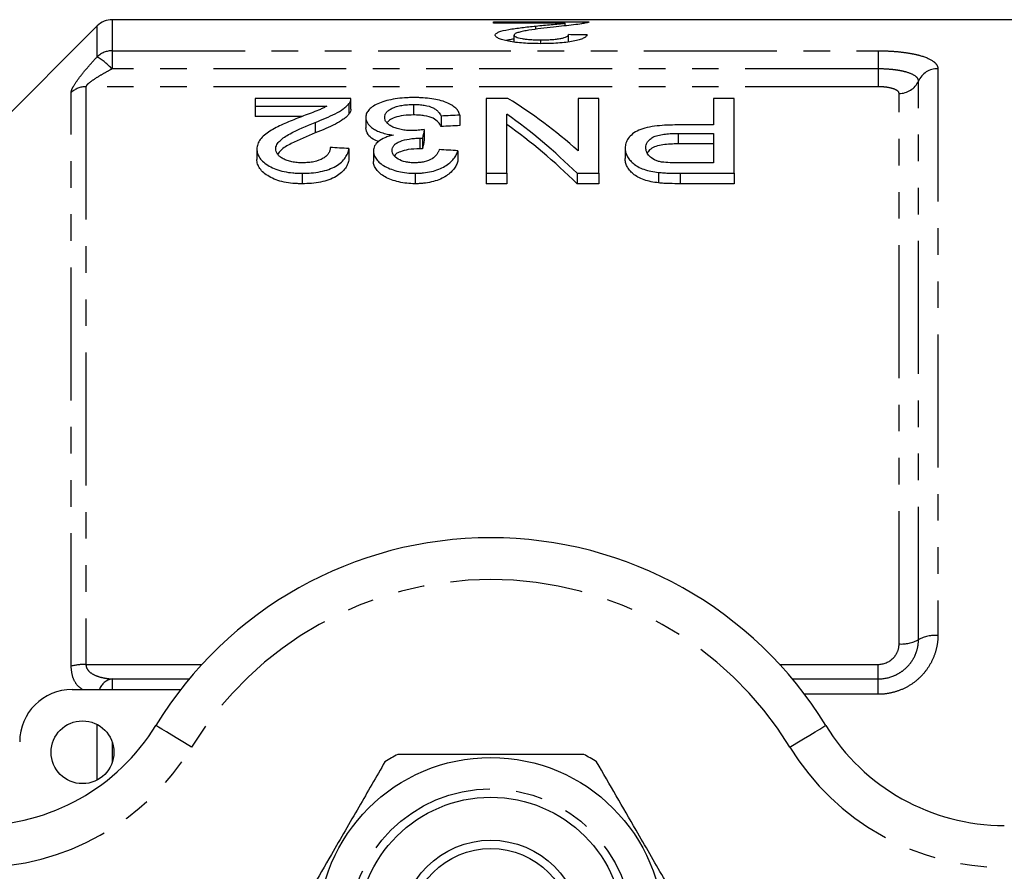
# Model space of a CAD drawing. Extents: x 124 to 283, y 18 to 291.
# Drawn here: x 163 to 210, y 65 to 105 of the extents above; entities that cross this region are included whole.
import ezdxf

# ---------------------------------------------------------------- set-up
doc = ezdxf.new("R2010")
doc.units = 0
doc.linetypes.add('PHANTOM', pattern=[12.7, 6.35, -1.27, 1.27, -1.27, 1.27, -1.27])
doc.layers.get('0').update_dxf_attribs({"linetype": 'CONTINUOUS'})

msp = doc.modelspace()

# ---------------------------------------------------------------- linework, layer by layer
at = {"color": 7, "linetype": 'CONTINUOUS'}
for p, q in [((220.101, 105.441), (167.415, 105.441)), ((185.624, 105.343), (190.201, 105.343)), ((185.624, 105.273), (185.624, 105.343)), ((166.708, 105.148), (161.465, 99.906)), ((189.048, 105.273), (185.624, 105.273)), ((187.656, 104.981), (187.656, 105.139)), ((189.048, 105.145), (189.048, 105.273)), ((186.611, 104.374), (186.611, 104.703)), ((187.887, 104.296), (187.887, 104.476)), ((189.214, 104.38), (189.214, 104.726)), ((178.817, 101.683), (174.24, 101.683)), ((174.24, 101.683), (174.24, 101.313)), ((178.817, 101.172), (178.817, 101.672)), ((186.322, 101.683), (185.279, 101.683)), ((185.279, 101.683), (185.279, 98.103)), ((189.676, 101.683), (189.676, 99.172)), ((190.664, 101.683), (189.676, 101.683)), ((190.664, 98.103), (190.664, 101.683)), ((196.138, 101.683), (196.138, 100.412)), ((197.125, 101.683), (196.138, 101.683)), ((197.125, 98.103), (197.125, 101.683)), ((174.24, 101.313), (177.665, 101.313)), ((174.24, 101.313), (174.24, 100.813)), ((178.723, 101.429), (178.723, 100.929)), ((181.813, 101.389), (181.813, 100.889)), ((176.479, 100.813), (174.24, 100.813)), ((179.535, 100.776), (179.535, 100.276)), ((183.125, 100.837), (183.125, 100.337)), ((184.023, 100.878), (184.023, 100.378)), ((186.266, 98.103), (186.266, 100.927)), ((177.109, 100.535), (177.109, 100.035)), ((182.326, 100.19), (182.326, 99.69)), ((196.138, 100.412), (194.423, 100.412)), ((182.104, 99.778), (182.104, 99.278)), ((182.233, 99.773), (182.233, 99.273)), ((194.45, 100.007), (196.138, 100.007)), ((196.138, 100.007), (196.138, 98.604)), ((174.33, 99.26), (174.33, 98.76)), ((178.728, 99.283), (178.728, 98.783)), ((191.92, 99.305), (191.92, 98.805)), ((196.138, 99.507), (194.45, 99.507)), ((179.894, 99.173), (179.894, 98.673)), ((183.933, 99.182), (183.933, 98.682)), ((196.138, 98.604), (194.466, 98.604)), ((176.484, 98.103), (176.484, 97.603)), ((181.885, 98.103), (181.885, 97.603)), ((185.279, 98.103), (186.266, 98.103)), ((185.279, 98.103), (185.279, 97.603)), ((186.266, 98.103), (186.266, 97.603)), ((189.62, 98.103), (190.664, 98.103)), ((189.62, 98.103), (189.62, 97.603)), ((190.664, 98.103), (190.664, 97.603)), ((193.516, 98.145), (193.516, 97.645)), ((194.553, 98.103), (197.125, 98.103)), ((197.125, 98.103), (197.125, 97.603)), ((186.266, 97.603), (185.279, 97.603)), ((190.664, 97.603), (189.62, 97.603)), ((197.125, 97.603), (194.553, 97.603)), ((165.501, 73.441), (170.691, 73.441))]:
    msp.add_line(p, q, dxfattribs=at)
at = {"color": 8, "linetype": 'PHANTOM'}
for p, q in [((167.415, 105.441), (167.415, 103.956)), ((166.708, 103.673), (166.708, 105.148)), ((167.415, 103.956), (204.001, 103.956)), ((167.415, 103.956), (167.415, 103.091)), ((204.001, 103.956), (204.001, 103.091)), ((204.001, 103.091), (167.415, 103.091)), ((204.001, 103.091), (204.001, 102.237)), ((206.855, 103.099), (206.855, 76.022)), ((166.165, 102.237), (166.165, 74.64)), ((204.001, 102.237), (166.165, 102.237)), ((205.928, 75.82), (205.928, 102.508)), ((165.458, 74.552), (165.458, 101.958)), ((205.001, 75.617), (205.001, 101.916)), ((194.45, 100.007), (194.45, 99.507)), ((194.553, 98.103), (194.553, 97.603)), ((166.165, 74.64), (171.706, 74.64)), ((199.295, 74.64), (204.001, 74.64)), ((204.001, 73.946), (204.001, 74.64)), ((167.415, 73.946), (167.415, 73.441)), ((167.415, 73.946), (171.098, 73.946)), ((199.903, 73.946), (204.001, 73.946)), ((204.001, 73.21), (204.001, 73.946)), ((204.001, 73.21), (200.486, 73.21)), ((166.708, 69.118), (166.708, 71.764)), ((167.415, 70.941), (167.415, 69.941))]:
    msp.add_line(p, q, dxfattribs=at)
at = {"color": 8, "linetype": 'PHANTOM', "flags": 128}
for points in [[(171.211, 70.68), (170.878, 70.884), (170.558, 71.079), (170.263, 71.26), (170.005, 71.418), (169.792, 71.548), (169.635, 71.644), (169.538, 71.704), (169.505, 71.724)], [(199.79, 70.68), (200.123, 70.884), (200.443, 71.079), (200.738, 71.26), (200.997, 71.418), (201.209, 71.548), (201.366, 71.644), (201.463, 71.704), (201.496, 71.724)]]:
    msp.add_lwpolyline(points, dxfattribs=at)
at = {"color": 7, "linetype": 'CONTINUOUS'}
for centre, radius in [((166.001, 70.441), 1.5), ((185.501, 61.941), 8.25), ((185.501, 61.941), 6.35), ((185.501, 61.941), 4.3), ((185.501, 61.941), 3.9)]:
    msp.add_circle(centre, radius, dxfattribs=at)
at = {"color": 8, "linetype": 'PHANTOM'}
msp.add_circle((185.501, 61.941), 6.75, dxfattribs=at)
at = {"color": 7, "linetype": 'CONTINUOUS'}
for centre, radius, start, end in [((167.415, 104.441), 1, 90, 135), ((185.501, 61.941), 18.75, 31.449, 148.551), ((165.501, 70.941), 2.5, 90, 180), ((160.974, 76.941), 10, 270, 328.551), ((210.027, 76.941), 10, 211.449, 270), ((185.501, 61.941), 9.5, 117.8455, 122.1545), ((185.501, 61.941), 9.5, 57.8455, 62.1545)]:
    msp.add_arc(centre, radius, start, end, dxfattribs=at)
at = {"color": 8, "linetype": 'PHANTOM'}
for centre, radius, start, end in [((167.412, 102.938), 1.018, 89.8369, 133.7732), ((164.124, 99.816), 4.643, 44.8563, 56.1809), ((206.841, 102.098), 1.001, 89.2204, 155.8472), ((166.161, 101.213), 1.025, 89.7811, 133.3328), ((205.014, 102.917), 1.001, 269.2202, 335.8474), ((185.501, 61.941), 16.75, 31.449, 148.551), ((205.117, 77.309), 1.696, 266.065, 298.5572), ((206.738, 74.33), 1.696, 86.0651, 118.557), ((166.125, 72.072), 2.568, 89.1232, 105.0709), ((167.555, 73.156), 0.803, 100.0589, 159.1813), ((160.974, 76.941), 12, 270, 328.551), ((210.027, 76.941), 12, 211.449, 270)]:
    msp.add_arc(centre, radius, start, end, dxfattribs=at)
at = {"color": 7, "linetype": 'CONTINUOUS'}
for centre, major_axis, ratio, start_param, end_param in [((110.679, 61.941), (435, 0), 0.1, 1.387163, 1.389261), ((176.269, 62.441), (0, 42.25), 0.642148, 5.766303, 5.903592), ((359.423, 62.441), (422.5, 0), 0.1, 1.998903, 2.001239), ((175.072, 62.441), (0, 42.25), 0.642148, 5.717229, 5.857886), ((184.5, 62.441), (0, 42.25), 0.114583, 0.465797, 0.487311), ((359.423, 61.941), (422.5, 0), 0.1, 1.998903, 2.001239), ((175.072, 61.941), (0, 42.25), 0.642148, 5.717229, 5.857886), ((-28.083, 62.441), (422.5, 0), 0.1, 1.059288, 1.061723), ((184.5, 61.941), (0, 42.25), 0.114583, 0.465797, 0.487311), ((-24.673, 62.441), (422.5, 0), 0.1, 1.05441, 1.056851)]:
    msp.add_ellipse(centre, major_axis=major_axis, ratio=ratio, start_param=start_param, end_param=end_param, dxfattribs=at)
for points, knots in [([(190.201, 105.343), (190.201, 105.34), (190.201, 105.336), (190.195, 105.328), (190.189, 105.325), (190.174, 105.317), (190.164, 105.313), (190.139, 105.305), (190.123, 105.301), (190.107, 105.297)], [0, 0, 0, 0, 0.25, 0.25, 0.5, 0.5, 0.75, 0.75, 1, 1, 1, 1]), ([(185.714, 104.702), (185.716, 104.716), (185.718, 104.729), (185.732, 104.756), (185.743, 104.769), (185.789, 104.807), (185.833, 104.832), (186.005, 104.9), (186.172, 104.939), (186.453, 104.991), (186.553, 105.007), (186.763, 105.037), (186.87, 105.051), (187.09, 105.078), (187.201, 105.091), (187.427, 105.116), (187.541, 105.128), (187.656, 105.139)], [0, 0, 0, 0, 0.0625, 0.0625, 0.125, 0.125, 0.25, 0.25, 0.5, 0.5, 0.625, 0.625, 0.75, 0.75, 0.875, 0.875, 1, 1, 1, 1]), ([(188.493, 105.087), (188.087, 105.044), (187.687, 104.995), (187.23, 104.921), (187.14, 104.906), (186.975, 104.873), (186.898, 104.855), (186.767, 104.817), (186.712, 104.796), (186.653, 104.763), (186.638, 104.751), (186.616, 104.728), (186.613, 104.716), (186.611, 104.703)], [0, 0, 0, 0, 0.5, 0.5, 0.625, 0.625, 0.75, 0.75, 0.875, 0.875, 0.9375, 0.9375, 1, 1, 1, 1]), ([(187.656, 105.139), (187.779, 105.151), (187.903, 105.163), (188.146, 105.186), (188.269, 105.197), (188.511, 105.218), (188.632, 105.229), (188.799, 105.245), (188.852, 105.251), (188.953, 105.262), (189.001, 105.268), (189.048, 105.273)], [0, 0, 0, 0, 0.25, 0.25, 0.5, 0.5, 0.75, 0.75, 0.875, 0.875, 1, 1, 1, 1]), ([(190.107, 105.297), (190.07, 105.288), (190.032, 105.28), (189.941, 105.262), (189.89, 105.254), (189.725, 105.227), (189.597, 105.209), (189.31, 105.174), (189.154, 105.157), (188.832, 105.122), (188.664, 105.105), (188.493, 105.087)], [0, 0, 0, 0, 0.125, 0.125, 0.25, 0.25, 0.5, 0.5, 0.75, 0.75, 1, 1, 1, 1]), ([(187.867, 104.295), (187.731, 104.296), (187.594, 104.297), (187.327, 104.306), (187.194, 104.312), (186.934, 104.33), (186.806, 104.342), (186.568, 104.372), (186.457, 104.389), (186.251, 104.43), (186.159, 104.451), (185.997, 104.497), (185.927, 104.522), (185.816, 104.573), (185.778, 104.599), (185.739, 104.638), (185.728, 104.651), (185.716, 104.676), (185.715, 104.689), (185.714, 104.702)], [0, 0, 0, 0, 0.125, 0.125, 0.25, 0.25, 0.375, 0.375, 0.5, 0.5, 0.625, 0.625, 0.75, 0.75, 0.875, 0.875, 0.9375, 0.9375, 1, 1, 1, 1]), ([(186.611, 104.511), (186.523, 104.5), (186.373, 104.481), (186.274, 104.453), (186.233, 104.441)], [0, 0, 0, 0, 0.586399, 1, 1, 1, 1]), ([(186.611, 104.703), (186.612, 104.696), (186.613, 104.689), (186.62, 104.674), (186.627, 104.666), (186.65, 104.644), (186.675, 104.63), (186.774, 104.587), (186.876, 104.561), (187.055, 104.529), (187.122, 104.52), (187.262, 104.503), (187.335, 104.496), (187.487, 104.486), (187.566, 104.482), (187.726, 104.478), (187.806, 104.477), (187.887, 104.476)], [0, 0, 0, 0, 0.0625, 0.0625, 0.125, 0.125, 0.25, 0.25, 0.5, 0.5, 0.625, 0.625, 0.75, 0.75, 0.875, 0.875, 1, 1, 1, 1]), ([(190.111, 104.71), (190.095, 104.684), (190.077, 104.658), (190.015, 104.606), (189.974, 104.58), (189.866, 104.527), (189.798, 104.502), (189.638, 104.454), (189.542, 104.431), (189.227, 104.37), (188.973, 104.34), (188.57, 104.312), (188.43, 104.306), (188.15, 104.297), (188.009, 104.296), (187.867, 104.295)], [0, 0, 0, 0, 0.125, 0.125, 0.25, 0.25, 0.375, 0.375, 0.5, 0.5, 0.75, 0.75, 0.875, 0.875, 1, 1, 1, 1]), ([(187.887, 104.476), (187.974, 104.477), (188.06, 104.478), (188.229, 104.483), (188.313, 104.486), (188.477, 104.497), (188.558, 104.505), (188.707, 104.523), (188.778, 104.533), (188.906, 104.557), (188.963, 104.57), (189.058, 104.599), (189.097, 104.614), (189.158, 104.646), (189.18, 104.662), (189.207, 104.694), (189.211, 104.71), (189.214, 104.726)], [0, 0, 0, 0, 0.125, 0.125, 0.25, 0.25, 0.375, 0.375, 0.5, 0.5, 0.625, 0.625, 0.75, 0.75, 0.875, 0.875, 1, 1, 1, 1]), ([(178.723, 101.429), (178.74, 101.45), (178.756, 101.471), (178.781, 101.513), (178.79, 101.535), (178.806, 101.577), (178.812, 101.599), (178.818, 101.641), (178.817, 101.662), (178.817, 101.683)], [0, 0, 0, 0, 0.25, 0.25, 0.5, 0.5, 0.75, 0.75, 1, 1, 1, 1]), ([(181.845, 101.719), (181.767, 101.718), (181.69, 101.718), (181.536, 101.714), (181.459, 101.71), (181.232, 101.695), (181.082, 101.679), (180.795, 101.635), (180.66, 101.607), (180.408, 101.541), (180.29, 101.501), (180.078, 101.414), (179.982, 101.367), (179.815, 101.264), (179.746, 101.209), (179.639, 101.093), (179.599, 101.032), (179.559, 100.938), (179.55, 100.906), (179.539, 100.841), (179.537, 100.809), (179.535, 100.776)], [0, 0, 0, 0, 0.0625, 0.0625, 0.125, 0.125, 0.25, 0.25, 0.375, 0.375, 0.5, 0.5, 0.625, 0.625, 0.75, 0.75, 0.875, 0.875, 0.9375, 0.9375, 1, 1, 1, 1]), ([(184.023, 100.878), (184.007, 100.936), (183.989, 100.994), (183.927, 101.104), (183.887, 101.158), (183.78, 101.261), (183.712, 101.311), (183.56, 101.403), (183.472, 101.446), (183.176, 101.563), (182.943, 101.624), (182.545, 101.683), (182.409, 101.697), (182.2, 101.71), (182.13, 101.714), (181.988, 101.718), (181.916, 101.719), (181.845, 101.719)], [0, 0, 0, 0, 0.125, 0.125, 0.25, 0.25, 0.375, 0.375, 0.5, 0.5, 0.75, 0.75, 0.875, 0.875, 0.9375, 0.9375, 1, 1, 1, 1]), ([(177.665, 101.313), (177.618, 101.287), (177.571, 101.259), (177.472, 101.207), (177.419, 101.181), (177.252, 101.108), (177.13, 101.061), (176.888, 100.968), (176.764, 100.922), (176.52, 100.828), (176.396, 100.782), (176.272, 100.735)], [0, 0, 0, 0, 0.125, 0.125, 0.25, 0.25, 0.5, 0.5, 0.75, 0.75, 1, 1, 1, 1]), ([(177.109, 100.535), (177.282, 100.601), (177.452, 100.667), (177.774, 100.804), (177.931, 100.874), (178.216, 101.023), (178.344, 101.1), (178.509, 101.221), (178.56, 101.262), (178.65, 101.345), (178.687, 101.387), (178.723, 101.429)], [0, 0, 0, 0, 0.25, 0.25, 0.5, 0.5, 0.75, 0.75, 0.875, 0.875, 1, 1, 1, 1]), ([(178.816, 101.172), (178.813, 101.134), (178.81, 101.075), (178.772, 100.993), (178.74, 100.951), (178.723, 100.929)], [0, 0, 0, 0, 0.470618, 0.734248, 1, 1, 1, 1]), ([(180.433, 100.773), (180.434, 100.813), (180.438, 100.854), (180.466, 100.932), (180.486, 100.97), (180.544, 101.045), (180.584, 101.081), (180.676, 101.149), (180.73, 101.18), (180.854, 101.24), (180.923, 101.266), (181.076, 101.312), (181.16, 101.332), (181.336, 101.362), (181.428, 101.372), (181.571, 101.383), (181.619, 101.386), (181.716, 101.389), (181.764, 101.389), (181.813, 101.389)], [0, 0, 0, 0, 0.125, 0.125, 0.25, 0.25, 0.375, 0.375, 0.5, 0.5, 0.625, 0.625, 0.75, 0.75, 0.875, 0.875, 0.9375, 0.9375, 1, 1, 1, 1]), ([(181.813, 101.389), (181.901, 101.389), (181.988, 101.387), (182.159, 101.375), (182.244, 101.366), (182.49, 101.327), (182.633, 101.284), (182.796, 101.203), (182.845, 101.173), (182.924, 101.111), (182.959, 101.079), (183.051, 100.979), (183.09, 100.909), (183.125, 100.837)], [0, 0, 0, 0, 0.125, 0.125, 0.25, 0.25, 0.5, 0.5, 0.625, 0.625, 0.75, 0.75, 1, 1, 1, 1]), ([(176.272, 100.735), (176.154, 100.688), (176.036, 100.64), (175.804, 100.543), (175.69, 100.493), (175.466, 100.391), (175.357, 100.339), (175.144, 100.23), (175.043, 100.172), (174.857, 100.052), (174.77, 99.989), (174.615, 99.858), (174.547, 99.788), (174.439, 99.644), (174.399, 99.57), (174.357, 99.456), (174.347, 99.418), (174.334, 99.339), (174.332, 99.3), (174.33, 99.26)], [0, 0, 0, 0, 0.125, 0.125, 0.25, 0.25, 0.375, 0.375, 0.5, 0.5, 0.625, 0.625, 0.75, 0.75, 0.875, 0.875, 0.9375, 0.9375, 1, 1, 1, 1]), ([(178.723, 100.929), (178.687, 100.887), (178.65, 100.845), (178.561, 100.762), (178.51, 100.722), (178.347, 100.602), (178.22, 100.525), (177.934, 100.376), (177.777, 100.305), (177.453, 100.167), (177.282, 100.101), (177.109, 100.035)], [0, 0, 0, 0, 0.125, 0.125, 0.25, 0.25, 0.5, 0.5, 0.75, 0.75, 1, 1, 1, 1]), ([(179.535, 100.776), (179.537, 100.732), (179.541, 100.688), (179.564, 100.599), (179.581, 100.555), (179.63, 100.466), (179.664, 100.422), (179.745, 100.337), (179.792, 100.296), (179.907, 100.217), (179.972, 100.179), (180.113, 100.109), (180.192, 100.078), (180.362, 100.022), (180.456, 99.998), (180.647, 99.957), (180.747, 99.942), (180.849, 99.928)], [0, 0, 0, 0, 0.125, 0.125, 0.25, 0.25, 0.375, 0.375, 0.5, 0.5, 0.625, 0.625, 0.75, 0.75, 0.875, 0.875, 1, 1, 1, 1]), ([(181.745, 100.142), (181.654, 100.143), (181.563, 100.145), (181.385, 100.161), (181.297, 100.174), (181.131, 100.207), (181.053, 100.228), (180.908, 100.277), (180.842, 100.306), (180.723, 100.367), (180.669, 100.4), (180.579, 100.47), (180.543, 100.506), (180.486, 100.58), (180.464, 100.619), (180.438, 100.696), (180.435, 100.735), (180.433, 100.773)], [0, 0, 0, 0, 0.125, 0.125, 0.25, 0.25, 0.375, 0.375, 0.5, 0.5, 0.625, 0.625, 0.75, 0.75, 0.875, 0.875, 1, 1, 1, 1]), ([(181.813, 100.889), (181.65, 100.885), (181.324, 100.875), (180.922, 100.776), (180.657, 100.654), (180.581, 100.562), (180.549, 100.524)], [0, 0, 0, 0, 0.287573, 0.577995, 0.824373, 1, 1, 1, 1]), ([(183.125, 100.337), (183.09, 100.409), (183.052, 100.479), (182.927, 100.612), (182.85, 100.676), (182.632, 100.785), (182.489, 100.827), (182.245, 100.866), (182.162, 100.875), (181.989, 100.887), (181.901, 100.889), (181.813, 100.889)], [0, 0, 0, 0, 0.25, 0.25, 0.5, 0.5, 0.75, 0.75, 0.875, 0.875, 1, 1, 1, 1]), ([(175.228, 99.264), (175.229, 99.3), (175.232, 99.335), (175.252, 99.403), (175.265, 99.437), (175.319, 99.536), (175.371, 99.6), (175.559, 99.782), (175.73, 99.888), (176.282, 100.189), (176.692, 100.366), (177.109, 100.535)], [0, 0, 0, 0, 0.0625, 0.0625, 0.125, 0.125, 0.25, 0.25, 0.5, 0.5, 1, 1, 1, 1]), ([(180.157, 99.608), (180.06, 99.648), (179.823, 99.745), (179.585, 99.983), (179.553, 100.169), (179.535, 100.276)], [0, 0, 0, 0, 0.23014, 0.558103, 1, 1, 1, 1]), ([(182.326, 100.19), (182.231, 100.177), (182.136, 100.165), (181.991, 100.152), (181.942, 100.148), (181.844, 100.143), (181.795, 100.142), (181.745, 100.142)], [0, 0, 0, 0, 0.5, 0.5, 0.75, 0.75, 1, 1, 1, 1]), ([(194.423, 100.412), (194.257, 100.411), (194.092, 100.409), (193.763, 100.395), (193.601, 100.383), (193.279, 100.347), (193.12, 100.323), (192.824, 100.257), (192.685, 100.214), (192.455, 100.108), (192.358, 100.046), (192.191, 99.915), (192.123, 99.845), (192.017, 99.698), (191.978, 99.621), (191.943, 99.504), (191.934, 99.465), (191.923, 99.385), (191.921, 99.345), (191.92, 99.305)], [0, 0, 0, 0, 0.125, 0.125, 0.25, 0.25, 0.375, 0.375, 0.5, 0.5, 0.625, 0.625, 0.75, 0.75, 0.875, 0.875, 0.9375, 0.9375, 1, 1, 1, 1]), ([(177.109, 100.035), (176.723, 99.869), (176.135, 99.617), (175.501, 99.27), (175.378, 99.076), (175.337, 99.013)], [0, 0, 0, 0, 0.563776, 0.857497, 1, 1, 1, 1]), ([(180.849, 99.928), (180.778, 99.91), (180.707, 99.892), (180.572, 99.85), (180.508, 99.827), (180.328, 99.751), (180.222, 99.691), (180.058, 99.559), (179.995, 99.486), (179.933, 99.371), (179.918, 99.333), (179.9, 99.254), (179.897, 99.214), (179.894, 99.173)], [0, 0, 0, 0, 0.125, 0.125, 0.25, 0.25, 0.5, 0.5, 0.75, 0.75, 0.875, 0.875, 1, 1, 1, 1]), ([(180.792, 99.19), (180.793, 99.232), (180.797, 99.273), (180.823, 99.353), (180.841, 99.393), (180.903, 99.47), (180.94, 99.507), (181.041, 99.572), (181.099, 99.602), (181.297, 99.677), (181.448, 99.715), (181.686, 99.753), (181.768, 99.763), (181.935, 99.775), (182.02, 99.776), (182.104, 99.778)], [0, 0, 0, 0, 0.125, 0.125, 0.25, 0.25, 0.375, 0.375, 0.5, 0.5, 0.75, 0.75, 0.875, 0.875, 1, 1, 1, 1]), ([(182.104, 99.778), (182.115, 99.778), (182.126, 99.778), (182.137, 99.777), (182.147, 99.777), (182.158, 99.777), (182.169, 99.776), (182.19, 99.775), (182.212, 99.774), (182.233, 99.773)], [0, 0, 0, 0, 0.0000323658, 0.0000323658, 0.0000323658, 0.0000647376, 0.0000647376, 0.0000647376, 0.0001295458, 0.0001295458, 0.0001295458, 0.0001295458]), ([(192.907, 99.32), (192.909, 99.37), (192.913, 99.419), (192.939, 99.515), (192.959, 99.562), (193.02, 99.654), (193.06, 99.699), (193.164, 99.782), (193.227, 99.82), (193.376, 99.885), (193.461, 99.911), (193.646, 99.952), (193.743, 99.967), (193.941, 99.989), (194.042, 99.996), (194.245, 100.005), (194.347, 100.006), (194.45, 100.007)], [0, 0, 0, 0, 0.125, 0.125, 0.25, 0.25, 0.375, 0.375, 0.5, 0.5, 0.625, 0.625, 0.75, 0.75, 0.875, 0.875, 1, 1, 1, 1]), ([(174.33, 99.26), (174.331, 99.224), (174.333, 99.188), (174.343, 99.116), (174.352, 99.08), (174.387, 98.973), (174.42, 98.901), (174.519, 98.761), (174.582, 98.694), (174.731, 98.565), (174.819, 98.503), (175.014, 98.39), (175.121, 98.339), (175.36, 98.25), (175.49, 98.213), (175.761, 98.156), (175.902, 98.136), (176.119, 98.115), (176.192, 98.11), (176.337, 98.105), (176.411, 98.104), (176.484, 98.103)], [0, 0, 0, 0, 0.0625, 0.0625, 0.125, 0.125, 0.25, 0.25, 0.375, 0.375, 0.5, 0.5, 0.625, 0.625, 0.75, 0.75, 0.875, 0.875, 0.9375, 0.9375, 1, 1, 1, 1]), ([(176.504, 98.604), (176.418, 98.605), (176.333, 98.607), (176.168, 98.622), (176.086, 98.633), (175.926, 98.665), (175.851, 98.687), (175.711, 98.736), (175.645, 98.765), (175.528, 98.829), (175.475, 98.863), (175.383, 98.936), (175.345, 98.975), (175.284, 99.055), (175.263, 99.096), (175.235, 99.18), (175.229, 99.222), (175.228, 99.264)], [0, 0, 0, 0, 0.125, 0.125, 0.25, 0.25, 0.375, 0.375, 0.5, 0.5, 0.625, 0.625, 0.75, 0.75, 0.875, 0.875, 1, 1, 1, 1]), ([(176.484, 98.103), (176.634, 98.105), (176.783, 98.109), (177.076, 98.134), (177.22, 98.153), (177.502, 98.21), (177.636, 98.246), (177.884, 98.335), (178, 98.387), (178.201, 98.503), (178.291, 98.566), (178.44, 98.702), (178.502, 98.772), (178.599, 98.915), (178.638, 98.988), (178.696, 99.136), (178.712, 99.21), (178.728, 99.283)], [0, 0, 0, 0, 0.125, 0.125, 0.25, 0.25, 0.375, 0.375, 0.5, 0.5, 0.625, 0.625, 0.75, 0.75, 0.875, 0.875, 1, 1, 1, 1]), ([(177.83, 99.334), (177.827, 99.288), (177.824, 99.243), (177.801, 99.154), (177.782, 99.109), (177.729, 99.021), (177.695, 98.977), (177.609, 98.894), (177.556, 98.856), (177.373, 98.748), (177.219, 98.691), (176.963, 98.636), (176.874, 98.624), (176.69, 98.608), (176.597, 98.605), (176.504, 98.604)], [0, 0, 0, 0, 0.125, 0.125, 0.25, 0.25, 0.375, 0.375, 0.5, 0.5, 0.75, 0.75, 0.875, 0.875, 1, 1, 1, 1]), ([(182.104, 99.278), (181.918, 99.269), (181.587, 99.254), (181.208, 99.152), (180.979, 99.048), (180.917, 98.973), (180.894, 98.944)], [0, 0, 0, 0, 0.375028, 0.664551, 0.870752, 1, 1, 1, 1]), ([(183.035, 99.233), (183.023, 99.194), (183.011, 99.156), (182.975, 99.08), (182.951, 99.043), (182.871, 98.932), (182.797, 98.859), (182.593, 98.736), (182.466, 98.686), (182.247, 98.635), (182.172, 98.623), (182.017, 98.608), (181.937, 98.606), (181.857, 98.604)], [0, 0, 0, 0, 0.125, 0.125, 0.25, 0.25, 0.5, 0.5, 0.75, 0.75, 0.875, 0.875, 1, 1, 1, 1]), ([(182.233, 99.273), (182.212, 99.274), (182.19, 99.275), (182.169, 99.276), (182.158, 99.277), (182.147, 99.277), (182.137, 99.277), (182.126, 99.278), (182.115, 99.278), (182.104, 99.278)], [0, 0, 0, 0, 0.0000647014, 0.0000647014, 0.0000647014, 0.0000971022, 0.0000971022, 0.0000971022, 0.000129521, 0.000129521, 0.000129521, 0.000129521]), ([(191.92, 99.305), (191.923, 99.243), (191.926, 99.181), (191.956, 99.058), (191.979, 98.996), (192.042, 98.874), (192.082, 98.812), (192.179, 98.693), (192.234, 98.635), (192.365, 98.523), (192.441, 98.469), (192.613, 98.373), (192.71, 98.33), (192.921, 98.256), (193.033, 98.226), (193.268, 98.176), (193.392, 98.16), (193.516, 98.145)], [0, 0, 0, 0, 0.125, 0.125, 0.25, 0.25, 0.375, 0.375, 0.5, 0.5, 0.625, 0.625, 0.75, 0.75, 0.875, 0.875, 1, 1, 1, 1]), ([(193.66, 98.641), (193.596, 98.654), (193.532, 98.668), (193.417, 98.705), (193.365, 98.727), (193.216, 98.802), (193.138, 98.861), (193.015, 98.985), (192.974, 99.051), (192.932, 99.151), (192.922, 99.185), (192.911, 99.253), (192.909, 99.287), (192.907, 99.32)], [0, 0, 0, 0, 0.125, 0.125, 0.25, 0.25, 0.5, 0.5, 0.75, 0.75, 0.875, 0.875, 1, 1, 1, 1]), ([(194.45, 99.507), (194.203, 99.502), (193.832, 99.494), (193.377, 99.396), (193.106, 99.262), (193.021, 99.143), (192.977, 99.081)], [0, 0, 0, 0, 0.3884923, 0.5847915, 0.7825015, 1, 1, 1, 1]), ([(176.484, 97.603), (176.411, 97.604), (176.338, 97.605), (176.193, 97.61), (176.121, 97.615), (175.906, 97.635), (175.764, 97.655), (175.491, 97.712), (175.364, 97.749), (175.124, 97.838), (175.015, 97.89), (174.82, 98.003), (174.732, 98.064), (174.583, 98.193), (174.52, 98.26), (174.421, 98.4), (174.387, 98.472), (174.352, 98.58), (174.343, 98.616), (174.333, 98.688), (174.331, 98.724), (174.33, 98.76)], [0, 0, 0, 0, 0.0625, 0.0625, 0.125, 0.125, 0.25, 0.25, 0.375, 0.375, 0.5, 0.5, 0.625, 0.625, 0.75, 0.75, 0.875, 0.875, 0.9375, 0.9375, 1, 1, 1, 1]), ([(178.728, 98.783), (178.712, 98.71), (178.696, 98.637), (178.64, 98.492), (178.602, 98.42), (178.506, 98.278), (178.445, 98.208), (178.297, 98.071), (178.209, 98.008), (178.008, 97.892), (177.893, 97.839), (177.646, 97.749), (177.512, 97.712), (177.23, 97.655), (177.084, 97.635), (176.787, 97.609), (176.635, 97.605), (176.484, 97.603)], [0, 0, 0, 0, 0.125, 0.125, 0.25, 0.25, 0.375, 0.375, 0.5, 0.5, 0.625, 0.625, 0.75, 0.75, 0.875, 0.875, 1, 1, 1, 1]), ([(179.894, 99.173), (179.899, 99.107), (179.905, 99.041), (179.952, 98.91), (179.989, 98.845), (180.084, 98.717), (180.141, 98.655), (180.277, 98.536), (180.358, 98.48), (180.542, 98.377), (180.643, 98.332), (180.862, 98.252), (180.981, 98.217), (181.225, 98.16), (181.352, 98.139), (181.616, 98.11), (181.751, 98.106), (181.885, 98.103)], [0, 0, 0, 0, 0.125, 0.125, 0.25, 0.25, 0.375, 0.375, 0.5, 0.5, 0.625, 0.625, 0.75, 0.75, 0.875, 0.875, 1, 1, 1, 1]), ([(181.857, 98.604), (181.784, 98.604), (181.71, 98.607), (181.567, 98.621), (181.496, 98.633), (181.293, 98.677), (181.175, 98.725), (180.981, 98.837), (180.906, 98.903), (180.835, 99.009), (180.818, 99.045), (180.796, 99.117), (180.793, 99.154), (180.792, 99.19)], [0, 0, 0, 0, 0.125, 0.125, 0.25, 0.25, 0.5, 0.5, 0.75, 0.75, 0.875, 0.875, 1, 1, 1, 1]), ([(181.885, 98.103), (181.953, 98.104), (182.02, 98.105), (182.153, 98.111), (182.219, 98.116), (182.415, 98.137), (182.546, 98.158), (182.791, 98.216), (182.906, 98.252), (183.121, 98.336), (183.221, 98.386), (183.398, 98.491), (183.478, 98.548), (183.617, 98.667), (183.675, 98.729), (183.776, 98.855), (183.817, 98.92), (183.885, 99.05), (183.909, 99.116), (183.933, 99.182)], [0, 0, 0, 0, 0.0625, 0.0625, 0.125, 0.125, 0.25, 0.25, 0.375, 0.375, 0.5, 0.5, 0.625, 0.625, 0.75, 0.75, 0.875, 0.875, 1, 1, 1, 1]), ([(193.516, 97.645), (193.393, 97.66), (193.27, 97.676), (193.038, 97.724), (192.927, 97.754), (192.715, 97.828), (192.617, 97.872), (192.445, 97.967), (192.37, 98.02), (192.237, 98.132), (192.181, 98.19), (192.085, 98.309), (192.044, 98.369), (191.981, 98.493), (191.957, 98.556), (191.926, 98.68), (191.923, 98.743), (191.92, 98.805)], [0, 0, 0, 0, 0.125, 0.125, 0.25, 0.25, 0.375, 0.375, 0.5, 0.5, 0.625, 0.625, 0.75, 0.75, 0.875, 0.875, 1, 1, 1, 1]), ([(181.885, 97.603), (181.752, 97.606), (181.618, 97.61), (181.359, 97.638), (181.23, 97.659), (180.984, 97.716), (180.868, 97.75), (180.648, 97.83), (180.545, 97.876), (180.362, 97.978), (180.282, 98.033), (180.144, 98.151), (180.086, 98.214), (179.991, 98.342), (179.954, 98.407), (179.905, 98.54), (179.899, 98.607), (179.894, 98.673)], [0, 0, 0, 0, 0.125, 0.125, 0.25, 0.25, 0.375, 0.375, 0.5, 0.5, 0.625, 0.625, 0.75, 0.75, 0.875, 0.875, 1, 1, 1, 1]), ([(183.933, 98.682), (183.91, 98.617), (183.885, 98.551), (183.818, 98.422), (183.778, 98.358), (183.678, 98.233), (183.62, 98.171), (183.481, 98.05), (183.402, 97.993), (183.225, 97.888), (183.125, 97.838), (182.91, 97.753), (182.794, 97.717), (182.548, 97.659), (182.418, 97.637), (182.22, 97.616), (182.154, 97.611), (182.021, 97.605), (181.953, 97.604), (181.885, 97.603)], [0, 0, 0, 0, 0.125, 0.125, 0.25, 0.25, 0.375, 0.375, 0.5, 0.5, 0.625, 0.625, 0.75, 0.75, 0.875, 0.875, 0.9375, 0.9375, 1, 1, 1, 1]), ([(194.466, 98.604), (194.331, 98.604), (194.196, 98.605), (193.925, 98.614), (193.791, 98.622), (193.66, 98.641)], [0, 0, 0, 0, 0.5, 0.5, 1, 1, 1, 1]), ([(193.516, 98.145), (193.601, 98.136), (193.686, 98.128), (193.859, 98.117), (193.946, 98.114), (194.206, 98.105), (194.38, 98.104), (194.553, 98.103)], [0, 0, 0, 0, 0.25, 0.25, 0.5, 0.5, 1, 1, 1, 1]), ([(194.553, 97.603), (194.38, 97.604), (194.206, 97.605), (193.946, 97.614), (193.859, 97.617), (193.687, 97.628), (193.601, 97.636), (193.516, 97.645)], [0, 0, 0, 0, 0.5, 0.5, 0.75, 0.75, 1, 1, 1, 1]), ([(189.938, 70.341), (188.91, 70.341), (187.084, 70.341), (184.358, 70.341), (182.432, 70.341), (181.341, 70.341), (181.063, 70.341)], [0, 0, 0, 0, 0.350942, 0.623886, 0.90419, 1, 1, 1, 1]), ([(180.445, 69.984), (180.03, 69.266), (179.192, 67.815), (178.008, 65.764), (176.939, 63.912), (176.319, 62.839), (176.007, 62.298)], [0, 0, 0, 0, 0.283856, 0.574172, 0.785714, 1, 1, 1, 1]), ([(194.994, 62.298), (194.579, 63.016), (193.741, 64.468), (192.558, 66.518), (191.488, 68.37), (190.868, 69.443), (190.556, 69.984)], [0, 0, 0, 0, 0.283856, 0.574172, 0.785714, 1, 1, 1, 1])]:
    msp.add_open_spline(points, degree=3, knots=knots, dxfattribs=at)
at = {"color": 8, "linetype": 'PHANTOM'}
for points, knots in [([(204.001, 103.956), (204.192, 103.956), (204.381, 103.951), (204.75, 103.931), (204.932, 103.916), (205.282, 103.876), (205.447, 103.851), (205.759, 103.793), (205.904, 103.758), (206.295, 103.645), (206.503, 103.551), (206.712, 103.393), (206.765, 103.337), (206.837, 103.221), (206.855, 103.161), (206.855, 103.099)], [0, 0, 0, 0, 0.125, 0.125, 0.25, 0.25, 0.375, 0.375, 0.5, 0.5, 0.75, 0.75, 0.875, 0.875, 1, 1, 1, 1]), ([(165.458, 101.958), (165.458, 101.993), (165.468, 102.036), (165.506, 102.137), (165.535, 102.196), (165.643, 102.387), (165.746, 102.536), (165.982, 102.847), (166.118, 103.013), (166.402, 103.342), (166.552, 103.507), (166.708, 103.673)], [0, 0, 0, 0, 0.125, 0.125, 0.25, 0.25, 0.5, 0.5, 0.75, 0.75, 1, 1, 1, 1]), ([(167.415, 103.091), (167.284, 103.021), (167.155, 102.951), (166.903, 102.807), (166.778, 102.733), (166.541, 102.583), (166.426, 102.506), (166.286, 102.395), (166.245, 102.359), (166.183, 102.29), (166.165, 102.26), (166.165, 102.237)], [0, 0, 0, 0, 0.25, 0.25, 0.5, 0.5, 0.75, 0.75, 0.875, 0.875, 1, 1, 1, 1]), ([(205.928, 102.508), (205.928, 102.591), (205.878, 102.671), (205.688, 102.813), (205.546, 102.877), (205.281, 102.955), (205.183, 102.979), (204.972, 103.019), (204.861, 103.036), (204.625, 103.063), (204.503, 103.073), (204.255, 103.087), (204.129, 103.091), (204.001, 103.091)], [0, 0, 0, 0, 0.25, 0.25, 0.5, 0.5, 0.625, 0.625, 0.75, 0.75, 0.875, 0.875, 1, 1, 1, 1]), ([(205.001, 101.916), (205.001, 101.96), (204.975, 102.002), (204.878, 102.079), (204.804, 102.115), (204.621, 102.174), (204.51, 102.197), (204.266, 102.229), (204.134, 102.237), (204.001, 102.237)], [0, 0, 0, 0, 0.25, 0.25, 0.5, 0.5, 0.75, 0.75, 1, 1, 1, 1]), ([(206.855, 76.022), (206.855, 75.841), (206.837, 75.662), (206.766, 75.309), (206.713, 75.134), (206.573, 74.797), (206.487, 74.636), (206.284, 74.332), (206.166, 74.186), (205.904, 73.923), (205.761, 73.805), (205.451, 73.596), (205.283, 73.505), (204.936, 73.36), (204.756, 73.305), (204.383, 73.229), (204.192, 73.21), (204.001, 73.21)], [0, 0, 0, 0, 0.125, 0.125, 0.25, 0.25, 0.375, 0.375, 0.5, 0.5, 0.625, 0.625, 0.75, 0.75, 0.875, 0.875, 1, 1, 1, 1]), ([(204.001, 73.946), (204.258, 73.946), (204.512, 73.997), (204.863, 74.141), (204.976, 74.201), (205.185, 74.339), (205.282, 74.417), (205.459, 74.592), (205.54, 74.689), (205.678, 74.892), (205.736, 74.999), (205.831, 75.225), (205.867, 75.342), (205.915, 75.578), (205.928, 75.698), (205.928, 75.82)], [0, 0, 0, 0, 0.25, 0.25, 0.375, 0.375, 0.5, 0.5, 0.625, 0.625, 0.75, 0.75, 0.875, 0.875, 1, 1, 1, 1]), ([(204.001, 74.64), (204.269, 74.64), (204.53, 74.75), (204.805, 75.023), (204.878, 75.131), (204.976, 75.366), (205.001, 75.491), (205.001, 75.617)], [0, 0, 0, 0, 0.5, 0.5, 0.75, 0.75, 1, 1, 1, 1]), ([(165.993, 73.441), (165.896, 73.514), (165.7, 73.664), (165.503, 74.056), (165.473, 74.387), (165.458, 74.552)], [0, 0, 0, 0, 0.324039, 0.660494, 1, 1, 1, 1]), ([(166.165, 74.64), (166.165, 74.569), (166.183, 74.502), (166.244, 74.383), (166.286, 74.333), (166.426, 74.203), (166.541, 74.142), (166.777, 74.048), (166.902, 74.015), (167.155, 73.967), (167.284, 73.953), (167.415, 73.946)], [0, 0, 0, 0, 0.125, 0.125, 0.25, 0.25, 0.5, 0.5, 0.75, 0.75, 1, 1, 1, 1])]:
    msp.add_open_spline(points, degree=3, knots=knots, dxfattribs=at)

doc.saveas('drawing.dxf')
